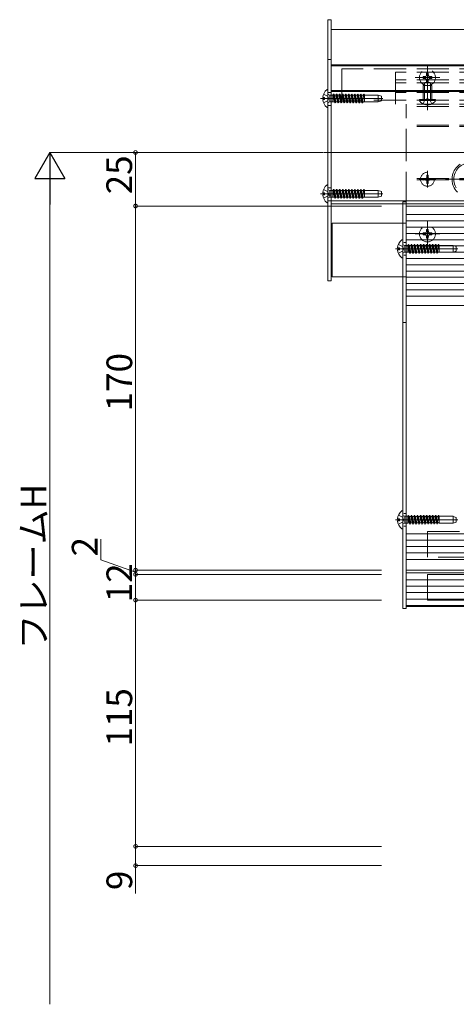
# Model space of a CAD drawing. Extents: x 0 to 3960, y 0 to 6413.
# Drawn here: x 956 to 1160, y 564 to 1024 of the extents above; entities that cross this region are included whole.
import ezdxf

# ---------------------------------------------------------------- set-up
doc = ezdxf.new("R2010")
doc.units = 0
doc.linetypes.add('YCENTER_1', pattern=[13, 10, -1, 1, -1])
doc.linetypes.add('YHIDDEN_1', pattern=[4, 3, -1])
for name, color, linetype, lineweight in [('YKK_12', 2, 'CONTINUOUS', 13), ('YKK_13', 4, 'CONTINUOUS', 13), ('YKK_D', 6, 'CONTINUOUS', 13)]:
    doc.layers.add(name, color=color, linetype=linetype, lineweight=lineweight)
doc.styles.get("Standard").update_dxf_attribs({"font": 'txt', "bigfont": 'BIGFONT'})

msp = doc.modelspace()

# ---------------------------------------------------------------- linework, layer by layer
at = {"layer": 'YKK_12'}
for p, q in [((1516.5, 1019.68), (1101.5, 1019.68)), ((1101.5, 1019.68), (1101.5, 938.18)), ((1516.5, 1003.18), (1101.5, 1003.18)), ((1516.5, 1002.68), (1101.5, 1002.68)), ((1101.5, 1002.68), (1101.5, 991.18)), ((1516.5, 991.18), (1101.5, 991.18)), ((1516.5, 990.68), (1101.5, 990.68)), ((1516.5, 939.68), (1101.5, 939.68)), ((1516.5, 938.18), (1101.5, 938.18)), ((1136.5, 767.18), (1136.5, 938.18)), ((1516.5, 937.18), (1136.5, 937.18)), ((1136.5, 929.18), (1102, 929.18)), ((1102, 929.18), (1102, 904.18)), ((1136.5, 933.19), (1516.5, 933.19)), ((1136.5, 930.26), (1516.5, 930.26)), ((1136.5, 927.33), (1516.5, 927.33)), ((1136.5, 924.4), (1516.5, 924.4)), ((1136.5, 921.47), (1516.5, 921.47)), ((1136.5, 918.54), (1516.5, 918.54)), ((1136.5, 915.62), (1516.5, 915.62)), ((1136.5, 912.69), (1516.5, 912.69)), ((1136.5, 909.76), (1516.5, 909.76)), ((1136.5, 906.83), (1516.5, 906.83)), ((1136.5, 904.18), (1102, 904.18)), ((1136.5, 903.9), (1516.5, 903.9)), ((1136.5, 900.97), (1516.5, 900.97)), ((1136.5, 898.04), (1516.5, 898.04)), ((1136.5, 895.11), (1516.5, 895.11)), ((1136.5, 890.68), (1516.5, 890.68)), ((1136.5, 784.18), (1516.5, 784.18)), ((1136.5, 781.18), (1516.5, 781.18)), ((1136.5, 778.18), (1516.5, 778.18)), ((1136.5, 775.18), (1516.5, 775.18)), ((1136.5, 772.18), (1516.5, 772.18)), ((1136.5, 767.18), (1136.5, 750.18)), ((1516.5, 767.18), (1136.5, 767.18)), ((1516.5, 767.18), (1136.5, 767.18)), ((1136.5, 765.84), (1516.5, 765.84)), ((1136.5, 762.68), (1516.5, 762.68)), ((1136.5, 759.68), (1516.5, 759.68)), ((1136.5, 756.68), (1516.5, 756.68)), ((1136.5, 753.68), (1516.5, 753.68)), ((1136.5, 750.68), (1516.5, 750.68)), ((1516.5, 750.18), (1136.5, 750.18))]:
    msp.add_line(p, q, dxfattribs=at)
at = {"layer": 'YKK_12', "linetype": 'YHIDDEN_1', "ltscale": 5}
for p, q in [((1516.5, 1001.18), (1106.5, 1001.18)), ((1106.5, 1001.18), (1106.5, 986.68)), ((1131.5, 984.68), (1131.5, 999.68)), ((1516.5, 999.68), (1131.5, 999.68)), ((1516.5, 996.18), (1131.5, 996.18)), ((1516.5, 994.68), (1131.5, 994.68)), ((1516.5, 990.18), (1131.5, 990.18)), ((1516.5, 986.68), (1106.5, 986.68)), ((1516.5, 984.68), (1136.5, 984.68)), ((1136.5, 938.18), (1136.5, 984.68)), ((1516.5, 983.68), (1136.5, 983.68)), ((1516.5, 974.98), (1136.5, 974.98)), ((1516.5, 974.38), (1136.5, 974.38)), ((1516.5, 949.98), (1136.5, 949.98)), ((1516.5, 949.38), (1136.5, 949.38)), ((1516.5, 938.18), (1136.5, 938.18))]:
    msp.add_line(p, q, dxfattribs=at)
at = {"layer": 'YKK_12', "ltscale": 5}
msp.add_line((1518.5, 962.18), (1098, 962.18), dxfattribs=at)
at = {"layer": 'YKK_13'}
for p, q in [((1101.5, 1024.18), (1100, 1024.18)), ((1100, 1024.18), (1100, 902.18)), ((1101.5, 902.18), (1101.5, 1024.18)), ((1101.5, 1005.65), (1100, 1005.65)), ((1100, 983.41), (1100, 991.36)), ((1097.52, 987.81), (1098.4, 987.81)), ((1097.52, 986.96), (1098.4, 986.96)), ((1098.4, 986.96), (1098.4, 987.81)), ((1097.52, 943.31), (1098.4, 943.31)), ((1098.4, 942.46), (1098.4, 943.31)), ((1100, 938.91), (1100, 946.86)), ((1097.52, 942.46), (1098.4, 942.46)), ((1101.5, 942.2), (1100, 942.2)), ((1136.5, 939.18), (1135, 939.18)), ((1135, 939.18), (1135, 749.18)), ((1136.5, 749.18), (1136.5, 939.18)), ((1135, 913.21), (1135, 921.16)), ((1132.52, 917.61), (1133.4, 917.61)), ((1132.52, 916.76), (1133.4, 916.76)), ((1133.4, 916.76), (1133.4, 917.61)), ((1100, 902.18), (1101.5, 902.18)), ((1136.5, 882.8), (1135, 882.8)), ((1132.52, 791.11), (1133.4, 791.11)), ((1133.4, 790.26), (1133.4, 791.11)), ((1135, 786.71), (1135, 794.66)), ((1132.52, 790.26), (1133.4, 790.26)), ((1135, 749.18), (1136.5, 749.18))]:
    msp.add_line(p, q, dxfattribs=at)
at = {"layer": 'YKK_13', "linetype": 'YCENTER_1', "ltscale": 3}
for p, q in [((1146.5, 1002.93), (1146.5, 991.43)), ((1140.75, 997.18), (1152.25, 997.18)), ((1146.5, 945.78), (1146.5, 953.58)), ((1142.6, 949.68), (1150.4, 949.68)), ((1146.5, 929.93), (1146.5, 918.43)), ((1140.75, 924.18), (1152.25, 924.18))]:
    msp.add_line(p, q, dxfattribs=at)
at = {"layer": 'YKK_13', "linetype": 'YHIDDEN_1', "ltscale": 5}
for p, q in [((1146.09, 998.41), (1146.09, 999.23)), ((1146.09, 999.23), (1146.91, 999.23)), ((1146.91, 999.23), (1146.91, 998.41)), ((1144.45, 996.77), (1144.45, 997.59)), ((1144.45, 997.59), (1145.27, 997.59)), ((1145.27, 996.77), (1144.45, 996.77)), ((1145.2, 994.88), (1144.5, 993.48)), ((1144.5, 986.88), (1144.5, 993.48)), ((1144.5, 993.48), (1148.5, 993.48)), ((1145.15, 986.88), (1145.15, 994.79)), ((1145.2, 994.88), (1147.8, 994.88)), ((1146.09, 995.13), (1146.09, 995.95)), ((1146.91, 995.13), (1146.09, 995.13)), ((1146.91, 995.95), (1146.91, 995.13)), ((1147.73, 997.59), (1148.55, 997.59)), ((1148.55, 996.77), (1147.73, 996.77)), ((1147.8, 994.88), (1148.5, 993.48)), ((1147.85, 986.88), (1147.85, 994.79)), ((1148.5, 986.88), (1148.5, 993.48)), ((1148.55, 997.59), (1148.55, 996.77)), ((1142.75, 986.38), (1142.75, 986.88)), ((1142.75, 986.88), (1150.25, 986.88)), ((1142.75, 986.38), (1150.25, 986.38)), ((1144.45, 984.88), (1145.35, 986.73)), ((1145.35, 986.73), (1146.5, 987.34)), ((1147.64, 986.73), (1146.5, 987.34)), ((1148.55, 984.88), (1147.64, 986.73)), ((1150.25, 986.38), (1150.25, 986.88)), ((1144.59, 950.03), (1145.51, 950.05)), ((1144.59, 949.34), (1145.51, 949.32)), ((1145.51, 950.05), (1146, 950.18)), ((1145.51, 949.32), (1146, 949.19)), ((1146.14, 950.67), (1146, 950.18)), ((1146.14, 948.7), (1146, 949.19)), ((1146.15, 951.6), (1146.14, 950.67)), ((1146.15, 947.77), (1146.14, 948.7)), ((1146.85, 951.6), (1146.86, 950.67)), ((1146.85, 947.77), (1146.86, 948.7)), ((1146.86, 950.67), (1147, 950.18)), ((1146.86, 948.7), (1147, 949.19)), ((1147.49, 950.05), (1147, 950.18)), ((1147.49, 949.32), (1147, 949.19)), ((1148.41, 950.03), (1147.49, 950.05)), ((1148.41, 949.34), (1147.49, 949.32)), ((1144.45, 923.77), (1144.45, 924.59)), ((1144.45, 924.59), (1145.27, 924.59)), ((1146.09, 925.41), (1146.09, 926.23)), ((1146.09, 926.23), (1146.91, 926.23)), ((1146.91, 926.23), (1146.91, 925.41)), ((1147.73, 924.59), (1148.55, 924.59)), ((1148.55, 924.59), (1148.55, 923.77)), ((1145.27, 923.77), (1144.45, 923.77)), ((1146.09, 922.13), (1146.09, 922.95)), ((1146.91, 922.13), (1146.09, 922.13)), ((1146.91, 922.95), (1146.91, 922.13)), ((1148.55, 923.77), (1147.73, 923.77)), ((1146.5, 785.18), (1446.5, 785.18)), ((1146.5, 773.18), (1146.5, 785.18)), ((1446.5, 773.18), (1146.5, 773.18))]:
    msp.add_line(p, q, dxfattribs=at)
at = {"layer": 'YKK_13', "linetype": 'YCENTER_1', "ltscale": 5}
for p, q in [((1146.5, 981.88), (1146.5, 997.38)), ((1096.5, 987.38), (1125.66, 987.38)), ((1178, 949.68), (1155, 949.68)), ((1096.5, 942.88), (1125.66, 942.88)), ((1131.5, 917.18), (1160.66, 917.18)), ((1131.5, 790.68), (1160.66, 790.68))]:
    msp.add_line(p, q, dxfattribs=at)
at = {"layer": 'YKK_13', "linetype": 'YHIDDEN_1', "ltscale": 3}
for p, q in [((1097.92, 989.46), (1099.79, 988.53)), ((1099.79, 988.53), (1100.4, 987.38)), ((1100.13, 989.29), (1100.91, 989)), ((1100.91, 989), (1100.91, 985.76)), ((1100.91, 989), (1102.31, 989)), ((1102.31, 989), (1102.31, 985.76)), ((1102.32, 988.88), (1102.31, 988.88)), ((1102.61, 989.38), (1102.32, 988.88)), ((1102.32, 988.88), (1103.01, 985.88)), ((1102.61, 989.38), (1103.3, 985.38)), ((1102.61, 989.38), (1102.71, 989.38)), ((1102.71, 989.38), (1103, 988.88)), ((1102.71, 989.38), (1103.4, 985.38)), ((1103.73, 988.88), (1103, 988.88)), ((1103.69, 985.88), (1103, 988.88)), ((1104.02, 989.38), (1103.73, 988.88)), ((1103.73, 988.88), (1104.42, 985.88)), ((1104.02, 989.38), (1104.71, 985.38)), ((1104.02, 989.38), (1104.12, 989.38)), ((1104.12, 989.38), (1104.41, 988.88)), ((1104.12, 989.38), (1104.81, 985.38)), ((1104.41, 988.88), (1105.1, 985.88)), ((1105.14, 988.88), (1104.41, 988.88)), ((1105.43, 989.38), (1105.14, 988.88)), ((1105.14, 988.88), (1105.83, 985.88)), ((1105.43, 989.38), (1106.12, 985.38)), ((1105.43, 989.38), (1105.53, 989.38)), ((1105.53, 989.38), (1105.82, 988.88)), ((1105.53, 989.38), (1106.22, 985.38)), ((1106.55, 988.88), (1105.82, 988.88)), ((1106.51, 985.88), (1105.82, 988.88)), ((1106.84, 989.38), (1106.55, 988.88)), ((1106.55, 988.88), (1107.24, 985.88)), ((1106.84, 989.38), (1107.53, 985.38)), ((1106.84, 989.38), (1106.94, 989.38)), ((1106.94, 989.38), (1107.23, 988.88)), ((1106.94, 989.38), (1107.63, 985.38)), ((1107.23, 988.88), (1107.92, 985.88)), ((1107.96, 988.88), (1107.23, 988.88)), ((1108.25, 989.38), (1107.96, 988.88)), ((1107.96, 988.88), (1108.65, 985.88)), ((1108.25, 989.38), (1108.94, 985.38)), ((1108.25, 989.38), (1108.35, 989.38)), ((1108.35, 989.38), (1108.64, 988.88)), ((1108.35, 989.38), (1109.04, 985.38)), ((1109.33, 985.88), (1108.64, 988.88)), ((1109.37, 988.88), (1108.64, 988.88)), ((1109.66, 989.38), (1109.37, 988.88)), ((1109.37, 988.88), (1110.06, 985.88)), ((1109.5, 988.88), (1110.19, 985.88)), ((1109.66, 989.38), (1110.35, 985.38)), ((1109.66, 989.38), (1109.76, 989.38)), ((1109.76, 989.38), (1110.05, 988.88)), ((1109.76, 989.38), (1110.45, 985.38)), ((1110.05, 988.88), (1110.74, 985.88)), ((1110.78, 988.88), (1110.05, 988.88)), ((1111.07, 989.38), (1110.78, 988.88)), ((1110.78, 988.88), (1111.47, 985.88)), ((1111.07, 989.38), (1111.76, 985.38)), ((1111.07, 989.38), (1111.17, 989.38)), ((1111.17, 989.38), (1111.46, 988.88)), ((1111.17, 989.38), (1111.86, 985.38)), ((1112.19, 988.88), (1111.46, 988.88)), ((1112.15, 985.88), (1111.46, 988.88)), ((1112.48, 989.38), (1112.19, 988.88)), ((1112.19, 988.88), (1112.88, 985.88)), ((1112.48, 989.38), (1113.17, 985.38)), ((1112.48, 989.38), (1112.58, 989.38)), ((1112.58, 989.38), (1112.87, 988.88)), ((1112.58, 989.38), (1113.27, 985.38)), ((1112.87, 988.88), (1113.56, 985.88)), ((1113.6, 988.88), (1112.87, 988.88)), ((1113.89, 989.38), (1113.6, 988.88)), ((1113.6, 988.88), (1114.29, 985.88)), ((1113.89, 989.38), (1114.58, 985.38)), ((1113.89, 989.38), (1113.99, 989.38)), ((1113.99, 989.38), (1114.28, 988.88)), ((1113.99, 989.38), (1114.68, 985.38)), ((1115.01, 988.88), (1114.28, 988.88)), ((1114.97, 985.88), (1114.28, 988.88)), ((1115.3, 989.38), (1115.01, 988.88)), ((1115.01, 988.88), (1115.7, 985.88)), ((1115.3, 989.38), (1115.4, 989.38)), ((1115.3, 989.38), (1115.99, 985.38)), ((1115.4, 989.38), (1115.69, 988.88)), ((1115.4, 989.38), (1116.09, 985.38)), ((1115.69, 988.88), (1116.38, 985.88)), ((1116.42, 988.88), (1115.69, 988.88)), ((1116.42, 988.88), (1115.8, 988.88)), ((1116.71, 989.38), (1116.42, 988.88)), ((1116.42, 988.88), (1117, 986.36)), ((1116.71, 989.38), (1117, 987.69)), ((1116.71, 989.38), (1116.81, 989.38)), ((1116.81, 989.38), (1117, 988.27)), ((1116.81, 989.38), (1117, 989.05)), ((1117, 989.05), (1117, 985.79)), ((1117, 988.99), (1123.5, 988.99)), ((1123.5, 988.99), (1123.5, 985.79)), ((1123.5, 988.98), (1125, 988.44)), ((1097.92, 985.31), (1099.79, 986.24)), ((1099.79, 986.24), (1100.4, 987.38)), ((1100.13, 985.48), (1100.91, 985.76)), ((1100.91, 985.76), (1102.31, 985.76)), ((1103.01, 985.88), (1102.31, 985.88)), ((1103.01, 985.88), (1103.3, 985.38)), ((1103.3, 985.38), (1103.4, 985.38)), ((1103.69, 985.88), (1103.4, 985.38)), ((1104.42, 985.88), (1103.69, 985.88)), ((1104.42, 985.88), (1104.71, 985.38)), ((1104.71, 985.38), (1104.81, 985.38)), ((1105.1, 985.88), (1104.81, 985.38)), ((1105.83, 985.88), (1105.1, 985.88)), ((1105.83, 985.88), (1106.12, 985.38)), ((1106.12, 985.38), (1106.22, 985.38)), ((1106.51, 985.88), (1106.22, 985.38)), ((1107.24, 985.88), (1106.51, 985.88)), ((1107.24, 985.88), (1107.53, 985.38)), ((1107.53, 985.38), (1107.63, 985.38)), ((1107.92, 985.88), (1107.63, 985.38)), ((1108.65, 985.88), (1107.92, 985.88)), ((1108.65, 985.88), (1108.94, 985.38)), ((1108.94, 985.38), (1109.04, 985.38)), ((1109.33, 985.88), (1109.04, 985.38)), ((1110.06, 985.88), (1109.33, 985.88)), ((1110.06, 985.88), (1110.35, 985.38)), ((1110.35, 985.38), (1110.45, 985.38)), ((1110.74, 985.88), (1110.45, 985.38)), ((1111.47, 985.88), (1110.74, 985.88)), ((1111.47, 985.88), (1111.76, 985.38)), ((1111.76, 985.38), (1111.86, 985.38)), ((1112.15, 985.88), (1111.86, 985.38)), ((1112.88, 985.88), (1112.15, 985.88)), ((1112.88, 985.88), (1113.17, 985.38)), ((1113.17, 985.38), (1113.27, 985.38)), ((1113.56, 985.88), (1113.27, 985.38)), ((1114.29, 985.88), (1113.56, 985.88)), ((1114.29, 985.88), (1114.58, 985.38)), ((1114.58, 985.38), (1114.68, 985.38)), ((1114.97, 985.88), (1114.68, 985.38)), ((1115.7, 985.88), (1114.97, 985.88)), ((1115.7, 985.88), (1115.99, 985.38)), ((1115.99, 985.38), (1116.09, 985.38)), ((1116.38, 985.88), (1116.09, 985.38)), ((1117, 985.88), (1116.38, 985.88)), ((1117, 985.88), (1116.49, 985.88)), ((1117, 985.79), (1123.5, 985.79)), ((1123.5, 985.79), (1125, 986.33)), ((1125, 986.33), (1125, 988.44)), ((1097.92, 944.96), (1099.79, 944.03)), ((1099.79, 944.03), (1100.4, 942.88)), ((1099.79, 941.74), (1100.4, 942.88)), ((1100.13, 944.79), (1100.91, 944.5)), ((1100.91, 944.5), (1100.91, 941.26)), ((1100.91, 944.5), (1102.31, 944.5)), ((1102.31, 944.5), (1102.31, 941.26)), ((1102.32, 944.38), (1102.31, 944.38)), ((1102.61, 944.88), (1102.32, 944.38)), ((1102.32, 944.38), (1103.01, 941.38)), ((1102.61, 944.88), (1103.3, 940.88)), ((1102.61, 944.88), (1102.71, 944.88)), ((1102.71, 944.88), (1103, 944.38)), ((1102.71, 944.88), (1103.4, 940.88)), ((1103.73, 944.38), (1103, 944.38)), ((1103.69, 941.38), (1103, 944.38)), ((1104.02, 944.88), (1103.73, 944.38)), ((1103.73, 944.38), (1104.42, 941.38)), ((1104.02, 944.88), (1104.71, 940.88)), ((1104.02, 944.88), (1104.12, 944.88)), ((1104.12, 944.88), (1104.41, 944.38)), ((1104.12, 944.88), (1104.81, 940.88)), ((1104.41, 944.38), (1105.1, 941.38)), ((1105.14, 944.38), (1104.41, 944.38)), ((1105.43, 944.88), (1105.14, 944.38)), ((1105.14, 944.38), (1105.83, 941.38)), ((1105.43, 944.88), (1106.12, 940.88)), ((1105.43, 944.88), (1105.53, 944.88)), ((1105.53, 944.88), (1105.82, 944.38)), ((1105.53, 944.88), (1106.22, 940.88)), ((1106.55, 944.38), (1105.82, 944.38)), ((1106.51, 941.38), (1105.82, 944.38)), ((1106.84, 944.88), (1106.55, 944.38)), ((1106.55, 944.38), (1107.24, 941.38)), ((1106.84, 944.88), (1107.53, 940.88)), ((1106.84, 944.88), (1106.94, 944.88)), ((1106.94, 944.88), (1107.23, 944.38)), ((1106.94, 944.88), (1107.63, 940.88)), ((1107.23, 944.38), (1107.92, 941.38)), ((1107.96, 944.38), (1107.23, 944.38)), ((1108.25, 944.88), (1107.96, 944.38)), ((1107.96, 944.38), (1108.65, 941.38)), ((1108.25, 944.88), (1108.94, 940.88)), ((1108.25, 944.88), (1108.35, 944.88)), ((1108.35, 944.88), (1108.64, 944.38)), ((1108.35, 944.88), (1109.04, 940.88)), ((1109.33, 941.38), (1108.64, 944.38)), ((1109.37, 944.38), (1108.64, 944.38)), ((1109.66, 944.88), (1109.37, 944.38)), ((1109.37, 944.38), (1110.06, 941.38)), ((1109.5, 944.38), (1110.19, 941.38)), ((1109.66, 944.88), (1110.35, 940.88)), ((1109.66, 944.88), (1109.76, 944.88)), ((1109.76, 944.88), (1110.05, 944.38)), ((1109.76, 944.88), (1110.45, 940.88)), ((1110.05, 944.38), (1110.74, 941.38)), ((1110.78, 944.38), (1110.05, 944.38)), ((1111.07, 944.88), (1110.78, 944.38)), ((1110.78, 944.38), (1111.47, 941.38)), ((1111.07, 944.88), (1111.76, 940.88)), ((1111.07, 944.88), (1111.17, 944.88)), ((1111.17, 944.88), (1111.46, 944.38)), ((1111.17, 944.88), (1111.86, 940.88)), ((1112.19, 944.38), (1111.46, 944.38)), ((1112.15, 941.38), (1111.46, 944.38)), ((1112.48, 944.88), (1112.19, 944.38)), ((1112.19, 944.38), (1112.88, 941.38)), ((1112.48, 944.88), (1113.17, 940.88)), ((1112.48, 944.88), (1112.58, 944.88)), ((1112.58, 944.88), (1112.87, 944.38)), ((1112.58, 944.88), (1113.27, 940.88)), ((1112.87, 944.38), (1113.56, 941.38)), ((1113.6, 944.38), (1112.87, 944.38)), ((1113.89, 944.88), (1113.6, 944.38)), ((1113.6, 944.38), (1114.29, 941.38)), ((1113.89, 944.88), (1114.58, 940.88)), ((1113.89, 944.88), (1113.99, 944.88)), ((1113.99, 944.88), (1114.28, 944.38)), ((1113.99, 944.88), (1114.68, 940.88)), ((1115.01, 944.38), (1114.28, 944.38)), ((1114.97, 941.38), (1114.28, 944.38)), ((1115.3, 944.88), (1115.01, 944.38)), ((1115.01, 944.38), (1115.7, 941.38)), ((1115.3, 944.88), (1115.4, 944.88)), ((1115.3, 944.88), (1115.99, 940.88)), ((1115.4, 944.88), (1115.69, 944.38)), ((1115.4, 944.88), (1116.09, 940.88)), ((1115.69, 944.38), (1116.38, 941.38)), ((1116.42, 944.38), (1115.69, 944.38)), ((1116.42, 944.38), (1115.8, 944.38)), ((1116.71, 944.88), (1116.42, 944.38)), ((1116.42, 944.38), (1117, 941.86)), ((1116.71, 944.88), (1117, 943.19)), ((1116.71, 944.88), (1116.81, 944.88)), ((1116.81, 944.88), (1117, 943.77)), ((1116.81, 944.88), (1117, 944.55)), ((1117, 944.55), (1117, 941.29)), ((1117, 944.49), (1123.5, 944.49)), ((1123.5, 944.49), (1123.5, 941.29)), ((1123.5, 944.48), (1125, 943.94)), ((1125, 941.83), (1125, 943.94)), ((1097.92, 940.81), (1099.79, 941.74)), ((1100.13, 940.98), (1100.91, 941.26)), ((1100.91, 941.26), (1102.31, 941.26)), ((1103.01, 941.38), (1102.31, 941.38)), ((1103.01, 941.38), (1103.3, 940.88)), ((1103.3, 940.88), (1103.4, 940.88)), ((1103.69, 941.38), (1103.4, 940.88)), ((1104.42, 941.38), (1103.69, 941.38)), ((1104.42, 941.38), (1104.71, 940.88)), ((1104.71, 940.88), (1104.81, 940.88)), ((1105.1, 941.38), (1104.81, 940.88)), ((1105.83, 941.38), (1105.1, 941.38)), ((1105.83, 941.38), (1106.12, 940.88)), ((1106.12, 940.88), (1106.22, 940.88)), ((1106.51, 941.38), (1106.22, 940.88)), ((1107.24, 941.38), (1106.51, 941.38)), ((1107.24, 941.38), (1107.53, 940.88)), ((1107.53, 940.88), (1107.63, 940.88)), ((1107.92, 941.38), (1107.63, 940.88)), ((1108.65, 941.38), (1107.92, 941.38)), ((1108.65, 941.38), (1108.94, 940.88)), ((1108.94, 940.88), (1109.04, 940.88)), ((1109.33, 941.38), (1109.04, 940.88)), ((1110.06, 941.38), (1109.33, 941.38)), ((1110.06, 941.38), (1110.35, 940.88)), ((1110.35, 940.88), (1110.45, 940.88)), ((1110.74, 941.38), (1110.45, 940.88)), ((1111.47, 941.38), (1110.74, 941.38)), ((1111.47, 941.38), (1111.76, 940.88)), ((1111.76, 940.88), (1111.86, 940.88)), ((1112.15, 941.38), (1111.86, 940.88)), ((1112.88, 941.38), (1112.15, 941.38)), ((1112.88, 941.38), (1113.17, 940.88)), ((1113.17, 940.88), (1113.27, 940.88)), ((1113.56, 941.38), (1113.27, 940.88)), ((1114.29, 941.38), (1113.56, 941.38)), ((1114.29, 941.38), (1114.58, 940.88)), ((1114.58, 940.88), (1114.68, 940.88)), ((1114.97, 941.38), (1114.68, 940.88)), ((1115.7, 941.38), (1114.97, 941.38)), ((1115.7, 941.38), (1115.99, 940.88)), ((1115.99, 940.88), (1116.09, 940.88)), ((1116.38, 941.38), (1116.09, 940.88)), ((1117, 941.38), (1116.38, 941.38)), ((1117, 941.38), (1116.49, 941.38)), ((1117, 941.29), (1123.5, 941.29)), ((1123.5, 941.29), (1125, 941.83)), ((1132.92, 919.26), (1134.79, 918.33)), ((1132.92, 915.11), (1134.79, 916.04)), ((1134.79, 918.33), (1135.4, 917.18)), ((1134.79, 916.04), (1135.4, 917.18)), ((1135.13, 919.09), (1135.91, 918.8)), ((1135.13, 915.28), (1135.91, 915.56)), ((1135.91, 918.8), (1135.91, 915.56)), ((1135.91, 918.8), (1137.31, 918.8)), ((1135.91, 915.56), (1137.31, 915.56)), ((1137.31, 918.8), (1137.31, 915.56)), ((1137.32, 918.68), (1137.31, 918.68)), ((1138.01, 915.68), (1137.31, 915.68)), ((1137.61, 919.18), (1137.32, 918.68)), ((1137.32, 918.68), (1138.01, 915.68)), ((1137.61, 919.18), (1138.3, 915.18)), ((1137.61, 919.18), (1137.71, 919.18)), ((1137.71, 919.18), (1138, 918.68)), ((1137.71, 919.18), (1138.4, 915.18)), ((1138.73, 918.68), (1138, 918.68)), ((1138.69, 915.68), (1138, 918.68)), ((1138.01, 915.68), (1138.3, 915.18)), ((1138.3, 915.18), (1138.4, 915.18)), ((1138.69, 915.68), (1138.4, 915.18)), ((1139.42, 915.68), (1138.69, 915.68)), ((1139.02, 919.18), (1138.73, 918.68)), ((1138.73, 918.68), (1139.42, 915.68)), ((1139.02, 919.18), (1139.71, 915.18)), ((1139.02, 919.18), (1139.12, 919.18)), ((1139.12, 919.18), (1139.41, 918.68)), ((1139.12, 919.18), (1139.81, 915.18)), ((1139.41, 918.68), (1140.1, 915.68)), ((1140.14, 918.68), (1139.41, 918.68)), ((1139.42, 915.68), (1139.71, 915.18)), ((1139.71, 915.18), (1139.81, 915.18)), ((1140.1, 915.68), (1139.81, 915.18)), ((1140.83, 915.68), (1140.1, 915.68)), ((1140.43, 919.18), (1140.14, 918.68)), ((1140.14, 918.68), (1140.83, 915.68)), ((1140.43, 919.18), (1141.12, 915.18)), ((1140.43, 919.18), (1140.53, 919.18)), ((1140.53, 919.18), (1140.82, 918.68)), ((1140.53, 919.18), (1141.22, 915.18)), ((1141.55, 918.68), (1140.82, 918.68)), ((1141.51, 915.68), (1140.82, 918.68)), ((1140.83, 915.68), (1141.12, 915.18)), ((1141.12, 915.18), (1141.22, 915.18)), ((1141.51, 915.68), (1141.22, 915.18)), ((1142.24, 915.68), (1141.51, 915.68)), ((1141.84, 919.18), (1141.55, 918.68)), ((1141.55, 918.68), (1142.24, 915.68)), ((1141.84, 919.18), (1142.53, 915.18)), ((1141.84, 919.18), (1141.94, 919.18)), ((1141.94, 919.18), (1142.23, 918.68)), ((1141.94, 919.18), (1142.63, 915.18)), ((1142.23, 918.68), (1142.92, 915.68)), ((1142.96, 918.68), (1142.23, 918.68)), ((1142.24, 915.68), (1142.53, 915.18)), ((1142.53, 915.18), (1142.63, 915.18)), ((1142.92, 915.68), (1142.63, 915.18)), ((1143.65, 915.68), (1142.92, 915.68)), ((1143.25, 919.18), (1142.96, 918.68)), ((1142.96, 918.68), (1143.65, 915.68)), ((1143.25, 919.18), (1143.94, 915.18)), ((1143.25, 919.18), (1143.35, 919.18)), ((1143.35, 919.18), (1143.64, 918.68)), ((1143.35, 919.18), (1144.04, 915.18)), ((1144.33, 915.68), (1143.64, 918.68)), ((1144.37, 918.68), (1143.64, 918.68)), ((1143.65, 915.68), (1143.94, 915.18)), ((1143.94, 915.18), (1144.04, 915.18)), ((1144.33, 915.68), (1144.04, 915.18)), ((1145.06, 915.68), (1144.33, 915.68)), ((1144.66, 919.18), (1144.37, 918.68)), ((1144.37, 918.68), (1145.06, 915.68)), ((1144.5, 918.68), (1145.19, 915.68)), ((1144.66, 919.18), (1145.35, 915.18)), ((1144.66, 919.18), (1144.76, 919.18)), ((1144.76, 919.18), (1145.05, 918.68)), ((1144.76, 919.18), (1145.45, 915.18)), ((1145.05, 918.68), (1145.74, 915.68)), ((1145.78, 918.68), (1145.05, 918.68)), ((1145.06, 915.68), (1145.35, 915.18)), ((1145.35, 915.18), (1145.45, 915.18)), ((1145.74, 915.68), (1145.45, 915.18)), ((1146.47, 915.68), (1145.74, 915.68)), ((1146.07, 919.18), (1145.78, 918.68)), ((1145.78, 918.68), (1146.47, 915.68)), ((1146.07, 919.18), (1146.76, 915.18)), ((1146.07, 919.18), (1146.17, 919.18)), ((1146.17, 919.18), (1146.46, 918.68)), ((1146.17, 919.18), (1146.86, 915.18)), ((1147.19, 918.68), (1146.46, 918.68)), ((1147.15, 915.68), (1146.46, 918.68)), ((1146.47, 915.68), (1146.76, 915.18)), ((1146.76, 915.18), (1146.86, 915.18)), ((1147.15, 915.68), (1146.86, 915.18)), ((1147.88, 915.68), (1147.15, 915.68)), ((1147.48, 919.18), (1147.19, 918.68)), ((1147.19, 918.68), (1147.88, 915.68)), ((1147.48, 919.18), (1148.17, 915.18)), ((1147.48, 919.18), (1147.58, 919.18)), ((1147.58, 919.18), (1147.87, 918.68)), ((1147.58, 919.18), (1148.27, 915.18)), ((1147.87, 918.68), (1148.56, 915.68)), ((1148.6, 918.68), (1147.87, 918.68)), ((1147.88, 915.68), (1148.17, 915.18)), ((1148.17, 915.18), (1148.27, 915.18)), ((1148.56, 915.68), (1148.27, 915.18)), ((1149.29, 915.68), (1148.56, 915.68)), ((1148.89, 919.18), (1148.6, 918.68)), ((1148.6, 918.68), (1149.29, 915.68)), ((1148.89, 919.18), (1149.58, 915.18)), ((1148.89, 919.18), (1148.99, 919.18)), ((1148.99, 919.18), (1149.28, 918.68)), ((1148.99, 919.18), (1149.68, 915.18)), ((1150.01, 918.68), (1149.28, 918.68)), ((1149.97, 915.68), (1149.28, 918.68)), ((1149.29, 915.68), (1149.58, 915.18)), ((1149.58, 915.18), (1149.68, 915.18)), ((1149.97, 915.68), (1149.68, 915.18)), ((1150.7, 915.68), (1149.97, 915.68)), ((1150.3, 919.18), (1150.01, 918.68)), ((1150.01, 918.68), (1150.7, 915.68)), ((1150.3, 919.18), (1150.4, 919.18)), ((1150.3, 919.18), (1150.99, 915.18)), ((1150.4, 919.18), (1150.69, 918.68)), ((1150.4, 919.18), (1151.09, 915.18)), ((1150.69, 918.68), (1151.38, 915.68)), ((1151.42, 918.68), (1150.69, 918.68)), ((1150.7, 915.68), (1150.99, 915.18)), ((1151.42, 918.68), (1150.8, 918.68)), ((1150.99, 915.18), (1151.09, 915.18)), ((1151.38, 915.68), (1151.09, 915.18)), ((1152, 915.68), (1151.38, 915.68)), ((1151.71, 919.18), (1151.42, 918.68)), ((1151.42, 918.68), (1152, 916.16)), ((1152, 915.68), (1151.49, 915.68)), ((1151.71, 919.18), (1152, 917.49)), ((1151.71, 919.18), (1151.81, 919.18)), ((1151.81, 919.18), (1152, 918.07)), ((1151.81, 919.18), (1152, 918.85)), ((1152, 918.85), (1152, 915.59)), ((1152, 918.79), (1158.5, 918.79)), ((1152, 915.59), (1158.5, 915.59)), ((1158.5, 918.79), (1158.5, 915.59)), ((1158.5, 918.78), (1160, 918.24)), ((1158.5, 915.59), (1160, 916.13)), ((1160, 916.13), (1160, 918.24)), ((1132.92, 792.76), (1134.79, 791.83)), ((1134.79, 791.83), (1135.4, 790.68)), ((1135.13, 792.59), (1135.91, 792.3)), ((1135.91, 792.3), (1135.91, 789.06)), ((1135.91, 792.3), (1137.31, 792.3)), ((1137.31, 792.3), (1137.31, 789.06)), ((1137.32, 792.18), (1137.31, 792.18)), ((1137.61, 792.68), (1137.32, 792.18)), ((1137.32, 792.18), (1138.01, 789.18)), ((1137.61, 792.68), (1138.3, 788.68)), ((1137.61, 792.68), (1137.71, 792.68)), ((1137.71, 792.68), (1138, 792.18)), ((1137.71, 792.68), (1138.4, 788.68)), ((1138.73, 792.18), (1138, 792.18)), ((1138.69, 789.18), (1138, 792.18)), ((1139.02, 792.68), (1138.73, 792.18)), ((1138.73, 792.18), (1139.42, 789.18)), ((1139.02, 792.68), (1139.71, 788.68)), ((1139.02, 792.68), (1139.12, 792.68)), ((1139.12, 792.68), (1139.41, 792.18)), ((1139.12, 792.68), (1139.81, 788.68)), ((1139.41, 792.18), (1140.1, 789.18)), ((1140.14, 792.18), (1139.41, 792.18)), ((1140.43, 792.68), (1140.14, 792.18)), ((1140.14, 792.18), (1140.83, 789.18)), ((1140.43, 792.68), (1141.12, 788.68)), ((1140.43, 792.68), (1140.53, 792.68)), ((1140.53, 792.68), (1140.82, 792.18)), ((1140.53, 792.68), (1141.22, 788.68)), ((1141.55, 792.18), (1140.82, 792.18)), ((1141.51, 789.18), (1140.82, 792.18)), ((1141.84, 792.68), (1141.55, 792.18)), ((1141.55, 792.18), (1142.24, 789.18)), ((1141.84, 792.68), (1142.53, 788.68)), ((1141.84, 792.68), (1141.94, 792.68)), ((1141.94, 792.68), (1142.23, 792.18)), ((1141.94, 792.68), (1142.63, 788.68)), ((1142.23, 792.18), (1142.92, 789.18)), ((1142.96, 792.18), (1142.23, 792.18)), ((1143.25, 792.68), (1142.96, 792.18)), ((1142.96, 792.18), (1143.65, 789.18)), ((1143.25, 792.68), (1143.94, 788.68)), ((1143.25, 792.68), (1143.35, 792.68)), ((1143.35, 792.68), (1143.64, 792.18)), ((1143.35, 792.68), (1144.04, 788.68)), ((1144.33, 789.18), (1143.64, 792.18)), ((1144.37, 792.18), (1143.64, 792.18)), ((1144.66, 792.68), (1144.37, 792.18)), ((1144.37, 792.18), (1145.06, 789.18)), ((1144.5, 792.18), (1145.19, 789.18)), ((1144.66, 792.68), (1145.35, 788.68)), ((1144.66, 792.68), (1144.76, 792.68)), ((1144.76, 792.68), (1145.05, 792.18)), ((1144.76, 792.68), (1145.45, 788.68)), ((1145.05, 792.18), (1145.74, 789.18)), ((1145.78, 792.18), (1145.05, 792.18)), ((1146.07, 792.68), (1145.78, 792.18)), ((1145.78, 792.18), (1146.47, 789.18)), ((1146.07, 792.68), (1146.76, 788.68)), ((1146.07, 792.68), (1146.17, 792.68)), ((1146.17, 792.68), (1146.46, 792.18)), ((1146.17, 792.68), (1146.86, 788.68)), ((1147.19, 792.18), (1146.46, 792.18)), ((1147.15, 789.18), (1146.46, 792.18)), ((1147.48, 792.68), (1147.19, 792.18)), ((1147.19, 792.18), (1147.88, 789.18)), ((1147.48, 792.68), (1148.17, 788.68)), ((1147.48, 792.68), (1147.58, 792.68)), ((1147.58, 792.68), (1147.87, 792.18)), ((1147.58, 792.68), (1148.27, 788.68)), ((1147.87, 792.18), (1148.56, 789.18)), ((1148.6, 792.18), (1147.87, 792.18)), ((1148.89, 792.68), (1148.6, 792.18)), ((1148.6, 792.18), (1149.29, 789.18)), ((1148.89, 792.68), (1149.58, 788.68)), ((1148.89, 792.68), (1148.99, 792.68)), ((1148.99, 792.68), (1149.28, 792.18)), ((1148.99, 792.68), (1149.68, 788.68)), ((1150.01, 792.18), (1149.28, 792.18)), ((1149.97, 789.18), (1149.28, 792.18)), ((1150.3, 792.68), (1150.01, 792.18)), ((1150.01, 792.18), (1150.7, 789.18)), ((1150.3, 792.68), (1150.4, 792.68)), ((1150.3, 792.68), (1150.99, 788.68)), ((1150.4, 792.68), (1150.69, 792.18)), ((1150.4, 792.68), (1151.09, 788.68)), ((1150.69, 792.18), (1151.38, 789.18)), ((1151.42, 792.18), (1150.69, 792.18)), ((1151.42, 792.18), (1150.8, 792.18)), ((1151.71, 792.68), (1151.42, 792.18)), ((1151.42, 792.18), (1152, 789.66)), ((1151.71, 792.68), (1152, 790.99)), ((1151.71, 792.68), (1151.81, 792.68)), ((1151.81, 792.68), (1152, 791.57)), ((1151.81, 792.68), (1152, 792.35)), ((1152, 792.35), (1152, 789.09)), ((1152, 792.29), (1158.5, 792.29)), ((1158.5, 792.29), (1158.5, 789.09)), ((1158.5, 792.28), (1160, 791.74)), ((1160, 789.63), (1160, 791.74)), ((1132.92, 788.61), (1134.79, 789.54)), ((1134.79, 789.54), (1135.4, 790.68)), ((1135.13, 788.78), (1135.91, 789.06)), ((1135.91, 789.06), (1137.31, 789.06)), ((1138.01, 789.18), (1137.31, 789.18)), ((1138.01, 789.18), (1138.3, 788.68)), ((1138.3, 788.68), (1138.4, 788.68)), ((1138.69, 789.18), (1138.4, 788.68)), ((1139.42, 789.18), (1138.69, 789.18)), ((1139.42, 789.18), (1139.71, 788.68)), ((1139.71, 788.68), (1139.81, 788.68)), ((1140.1, 789.18), (1139.81, 788.68)), ((1140.83, 789.18), (1140.1, 789.18)), ((1140.83, 789.18), (1141.12, 788.68)), ((1141.12, 788.68), (1141.22, 788.68)), ((1141.51, 789.18), (1141.22, 788.68)), ((1142.24, 789.18), (1141.51, 789.18)), ((1142.24, 789.18), (1142.53, 788.68)), ((1142.53, 788.68), (1142.63, 788.68)), ((1142.92, 789.18), (1142.63, 788.68)), ((1143.65, 789.18), (1142.92, 789.18)), ((1143.65, 789.18), (1143.94, 788.68)), ((1143.94, 788.68), (1144.04, 788.68)), ((1144.33, 789.18), (1144.04, 788.68)), ((1145.06, 789.18), (1144.33, 789.18)), ((1145.06, 789.18), (1145.35, 788.68)), ((1145.35, 788.68), (1145.45, 788.68)), ((1145.74, 789.18), (1145.45, 788.68)), ((1146.47, 789.18), (1145.74, 789.18)), ((1146.47, 789.18), (1146.76, 788.68)), ((1146.76, 788.68), (1146.86, 788.68)), ((1147.15, 789.18), (1146.86, 788.68)), ((1147.88, 789.18), (1147.15, 789.18)), ((1147.88, 789.18), (1148.17, 788.68)), ((1148.17, 788.68), (1148.27, 788.68)), ((1148.56, 789.18), (1148.27, 788.68)), ((1149.29, 789.18), (1148.56, 789.18)), ((1149.29, 789.18), (1149.58, 788.68)), ((1149.58, 788.68), (1149.68, 788.68)), ((1149.97, 789.18), (1149.68, 788.68)), ((1150.7, 789.18), (1149.97, 789.18)), ((1150.7, 789.18), (1150.99, 788.68)), ((1150.99, 788.68), (1151.09, 788.68)), ((1151.38, 789.18), (1151.09, 788.68)), ((1152, 789.18), (1151.38, 789.18)), ((1152, 789.18), (1151.49, 789.18)), ((1152, 789.09), (1158.5, 789.09)), ((1158.5, 789.09), (1160, 789.63))]:
    msp.add_line(p, q, dxfattribs=at)
at = {"layer": 'YKK_13', "linetype": 'YHIDDEN_1', "ltscale": 0.5}
for p, q in [((1101.5, 990.18), (1100, 990.18)), ((1101.5, 984.18), (1100, 984.18)), ((1101.5, 945.68), (1100, 945.68)), ((1101.5, 939.68), (1100, 939.68))]:
    msp.add_line(p, q, dxfattribs=at)
at = {"layer": 'YKK_13', "linetype": 'YHIDDEN_1', "ltscale": 0.3}
for p, q in [((1136.5, 920.18), (1135, 920.18)), ((1136.5, 914.18), (1135, 914.18)), ((1136.5, 793.68), (1135, 793.68)), ((1136.5, 787.68), (1135, 787.68))]:
    msp.add_line(p, q, dxfattribs=at)
at = {"layer": 'YKK_13', "linetype": 'YHIDDEN_1', "ltscale": 10}
for p, q in [((1146.5, 765.18), (1446.5, 765.18)), ((1146.5, 753.18), (1146.5, 765.18)), ((1446.5, 753.18), (1146.5, 753.18))]:
    msp.add_line(p, q, dxfattribs=at)
at = {"layer": 'YKK_13', "linetype": 'YHIDDEN_1', "ltscale": 5}
for centre, radius in [((1146.5, 997.18), 3.75), ((1166.5, 949.68), 8.5), ((1166.5, 949.68), 7.7), ((1146.5, 949.68), 3.25), ((1146.5, 924.18), 3.75)]:
    msp.add_circle(centre, radius, dxfattribs=at)
for centre, radius, start, end in [((1145.27, 998.41), 0.82, 270, 0), ((1147.73, 998.41), 0.82, 180, 270), ((1145.27, 995.95), 0.82, 0, 90), ((1147.73, 995.95), 0.82, 90, 180), ((1146.5, 988.91), 4.53, 214.0667, 325.9333), ((1146.65, 949.68), 2.1, 170.4459, 189.5541), ((1146.5, 949.53), 2.1, 80.4459, 99.5541), ((1146.5, 949.83), 2.1, 260.4459, 279.5541), ((1146.35, 949.68), 2.1, 350.4459, 9.5541), ((1145.27, 925.41), 0.82, 270, 0), ((1147.73, 925.41), 0.82, 180, 270), ((1145.27, 922.95), 0.82, 0, 90), ((1147.73, 922.95), 0.82, 90, 180)]:
    msp.add_arc(centre, radius, start, end, dxfattribs=at)
at = {"layer": 'YKK_13'}
for centre, radius, start, end in [((1102.8, 987.38), 5.3, 127.7141, 175.4006), ((1099.73, 991.36), 0.274, 0, 127.7141), ((1102.8, 987.38), 5.3, 184.5994, 232.2859), ((1099.73, 983.41), 0.274, 232.2859, 0), ((1099.73, 946.86), 0.274, 0, 127.7141), ((1102.8, 942.88), 5.3, 127.7141, 175.4006), ((1102.8, 942.88), 5.3, 184.5994, 232.2859), ((1099.73, 938.91), 0.274, 232.2859, 0), ((1137.8, 917.18), 5.3, 127.7141, 175.4006), ((1134.73, 921.16), 0.274, 0, 127.7141), ((1137.8, 917.18), 5.3, 184.5994, 232.2859), ((1134.73, 913.21), 0.274, 232.2859, 0), ((1137.8, 790.68), 5.3, 127.7141, 175.4006), ((1134.73, 794.66), 0.274, 0, 127.7141), ((1137.8, 790.68), 5.3, 184.5994, 232.2859), ((1134.73, 786.71), 0.274, 232.2859, 0)]:
    msp.add_arc(centre, radius, start, end, dxfattribs=at)
at = {"layer": 'YKK_13', "linetype": 'YHIDDEN_1'}
for centre, start, end in [((1100.2, 989.47), 180, 250), ((1100.2, 985.29), 110, 180), ((1100.2, 944.97), 180, 250), ((1100.2, 940.79), 110, 180), ((1135.2, 919.27), 180, 250), ((1135.2, 915.09), 110, 180), ((1135.2, 792.77), 180, 250), ((1135.2, 788.59), 110, 180)]:
    msp.add_arc(centre, 0.2, start, end, dxfattribs=at)
at = {"layer": 'YKK_D', "lineweight": -2}
for p, q in [((970, 962.18), (963, 950.06)), ((970, 962.18), (977, 950.06)), ((970, 962.18), (970, 937.94)), ((963, 950.06), (977, 950.06))]:
    msp.add_line(p, q, dxfattribs=at)
at = {"layer": 'YKK_D'}
for p, q in [((1097.8, 962.18), (969.8, 962.18)), ((1090, 962.18), (1009.8, 962.18)), ((1010, 962.18), (1010, 937.18)), ((970, 948.18), (970, 564.43)), ((1090, 937.18), (1009.8, 937.18)), ((1125, 937.18), (1009.85, 937.18)), ((1010.05, 937.18), (1010.05, 767.18)), ((993.85, 771.96), (993.85, 781.56)), ((1010.05, 766.18), (993.85, 771.96)), ((1010.05, 767.18), (1010.05, 770.58)), ((1125, 767.18), (1009.85, 767.18)), ((1125, 767.18), (1009.85, 767.18)), ((1125, 765.18), (1009.85, 765.18)), ((1125, 765.18), (1009.85, 765.18)), ((1010.05, 767.18), (1010.05, 765.18)), ((1010.05, 767.18), (1010.05, 765.18)), ((1010.05, 765.18), (1010.05, 761.78)), ((1010.05, 765.18), (1010.05, 753.18)), ((1125, 753.18), (1009.85, 753.18)), ((1125, 753.18), (1009.85, 753.18)), ((1010.05, 753.18), (1010.05, 638.18)), ((1125, 638.18), (1009.85, 638.18)), ((1125, 638.18), (1009.85, 638.18)), ((1010.05, 638.18), (1010.05, 629.18)), ((1125, 629.18), (1009.85, 629.18)), ((1010.05, 629.18), (1010.05, 616.18))]:
    msp.add_line(p, q, dxfattribs=at)
at = {"layer": 'YKK_D', "linetype": 'ByBlock', "const_width": 1.7}
for points in [[(1010, 961.97, 1), (1010, 962.4, 1)], [(1010, 937.4, 1), (1010, 936.97, 1)], [(1010.05, 936.97, 1), (1010.05, 937.4, 1)], [(1010.05, 767.4, 1), (1010.05, 766.97, 1)], [(1010.05, 767.4, 1), (1010.05, 766.97, 1)], [(1010.05, 764.97, 1), (1010.05, 765.4, 1)], [(1010.05, 764.97, 1), (1010.05, 765.4, 1)], [(1010.05, 753.4, 1), (1010.05, 752.97, 1)], [(1010.05, 752.97, 1), (1010.05, 753.4, 1)], [(1010.05, 638.4, 1), (1010.05, 637.97, 1)], [(1010.05, 637.97, 1), (1010.05, 638.4, 1)], [(1010.05, 629.4, 1), (1010.05, 628.97, 1)]]:
    msp.add_lwpolyline(points, format="xyb", close=True, dxfattribs=at)

# ---------------------------------------------------------------- texts
at = {"layer": 'YKK_D'}
for s, p in [('25', (1008.4, 942.64)), ('170', (1008.45, 841.3)), ('フレームH', (968.4, 730.07)), ('2', (992.25, 773.56)), ('12', (1008.45, 752.14)), ('115', (1008.45, 684.8)), ('9', (1008.45, 617.78))]:
    msp.add_text(s, height=12, rotation=90, dxfattribs=at).set_placement(p)

doc.saveas('drawing.dxf')
